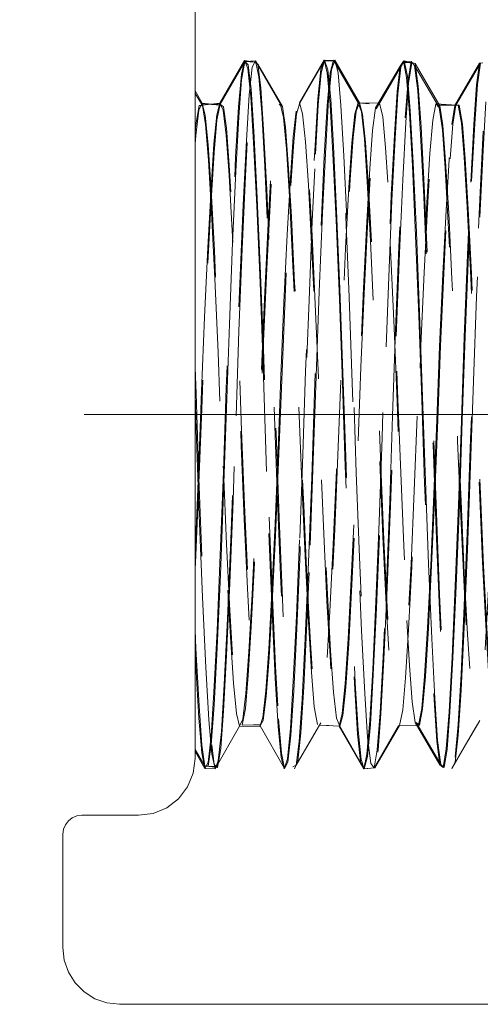
# Model space of a CAD drawing. Units: inches. Extents: x -6.8 to 6.8, y -4.5 to 4.5.
# Drawn here: x -4.1 to -3.8, y -1.1 to -0.6 of the extents above; entities that cross this region are included whole.
import ezdxf

# ---------------------------------------------------------------- set-up
doc = ezdxf.new("R2010")
doc.units = ezdxf.units.IN
doc.header["$LTSCALE"] = 0.375
doc.header["$MEASUREMENT"] = 0
doc.linetypes.add('Dash Style-13', pattern=[1.125, 0.75, -0.125, 0.125, -0.125])
doc.linetypes.add('ISO-02 Dashed', pattern=[0.3, 0.24, -0.06])
doc.layers.add('Roof', color=7, linetype='Continuous', lineweight=13)
doc.layers.add('U', color=7, linetype='Continuous', lineweight=5)

# ---------------------------------------------------------------- blocks, each defined once
blk = doc.blocks.new('Group-31-1')
at = {"layer": 'U', "color": 7, "linetype": 'Continuous', "lineweight": 5}
blk.add_line((-5.30154, -1.30236), (-5.30154, -0.35569), dxfattribs=at)
at = {"layer": 'U', "color": 8, "linetype": 'ISO-02 Dashed', "lineweight": 5}
for p, q in [((-5.26876, -0.82361), (-5.26653, -0.81067)), ((-5.26665, -0.80982), (-5.26436, -0.81552)), ((-5.25737, -0.81255), (-5.24001, -0.84227)), ((-5.21063, -0.80974), (-5.20836, -0.81847)), ((-5.21031, -0.80973), (-5.20803, -0.81639)), ((-5.1541, -0.81006), (-5.15185, -0.82099)), ((-5.15094, -0.82597), (-5.14872, -0.81134)), ((-5.10089, -0.81183), (-5.09859, -0.81144)), ((-5.27094, -0.84258), (-5.26891, -0.8194)), ((-5.26436, -0.81552), (-5.26226, -0.83548)), ((-5.26422, -0.81295), (-5.26205, -0.83004)), ((-5.2634, -0.83411), (-5.26123, -0.81458)), ((-5.215, -0.83699), (-5.21291, -0.81629)), ((-5.21464, -0.84105), (-5.21259, -0.81847)), ((-5.20836, -0.81847), (-5.20631, -0.84096)), ((-5.20803, -0.81639), (-5.20593, -0.83725)), ((-5.15853, -0.8334), (-5.1564, -0.81446)), ((-5.27074, -0.84961), (-5.26876, -0.82361)), ((-5.15237, -0.82197), (-5.15038, -0.84687)), ((-5.15185, -0.82099), (-5.14983, -0.84535)), ((-5.26205, -0.83004), (-5.26009, -0.85961)), ((-5.161, -0.8622), (-5.15905, -0.83183)), ((-5.1605, -0.86467), (-5.15853, -0.8334)), ((-5.10504, -0.85507), (-5.10308, -0.82715)), ((-5.10436, -0.85447), (-5.1024, -0.82669)), ((-5.2654, -0.86639), (-5.2634, -0.83411)), ((-5.26226, -0.83548), (-5.26029, -0.86764)), ((-5.21698, -0.86986), (-5.215, -0.83699)), ((-5.20946, -0.87107), (-5.20746, -0.83752)), ((-5.20593, -0.83725), (-5.20394, -0.87037)), ((-5.17426, -0.84335), (-5.17197, -0.84027)), ((-5.17376, -0.84396), (-5.17146, -0.84008)), ((-5.29879, -0.84158), (-5.29644, -0.8415)), ((-5.28612, -0.852), (-5.28389, -0.84062)), ((-5.27296, -0.87804), (-5.27094, -0.84258)), ((-5.23236, -0.86377), (-5.23027, -0.84557)), ((-5.21666, -0.87594), (-5.21464, -0.84105)), ((-5.20631, -0.84096), (-5.2043, -0.87567)), ((-5.15038, -0.84687), (-5.14831, -0.88421)), ((-5.14983, -0.84535), (-5.14777, -0.88217)), ((-5.13171, -0.84055), (-5.12937, -0.84293)), ((-5.12044, -0.85512), (-5.11825, -0.84165)), ((-5.2881, -0.87488), (-5.28612, -0.852)), ((-5.27284, -0.88822), (-5.27074, -0.84961)), ((-5.26009, -0.85961), (-5.25792, -0.90191)), ((-5.10717, -0.89561), (-5.10504, -0.85507)), ((-5.1065, -0.89494), (-5.10436, -0.85447)), ((-5.10058, -0.90299), (-5.09837, -0.85979)), ((-5.16318, -0.9052), (-5.161, -0.8622)), ((-5.1627, -0.90862), (-5.1605, -0.86467)), ((-5.21171, -0.9173), (-5.20946, -0.87107)), ((-5.21274, -0.92618), (-5.21044, -0.87764)), ((-5.27512, -0.93834), (-5.27284, -0.88822)), ((-5.18054, -0.92378), (-5.17836, -0.88596)), ((-5.14831, -0.88421), (-5.14604, -0.93326)), ((-5.21403, -0.9729), (-5.21171, -0.9173)), ((-5.23886, -0.98071), (-5.23656, -0.93258)), ((-5.14604, -0.93326), (-5.14377, -0.99009)), ((-5.15965, -1.00436), (-5.15738, -0.94585)), ((-5.2162, -1.03267), (-5.21403, -0.9729)), ((-5.24102, -1.03267), (-5.23886, -0.98071)), ((-5.27268, -1.06066), (-5.27064, -1.00089)), ((-5.13108, -1.0636), (-5.12907, -1.01163)), ((-5.18654, -1.0781), (-5.18457, -1.02613)), ((-5.21818, -1.09216), (-5.2162, -1.03267)), ((-5.30154, -1.04529), (-5.30073, -1.07016)), ((-5.29895, -1.09496), (-5.29698, -1.04314)), ((-5.22835, -1.05447), (-5.2263, -1.1075)), ((-5.13248, -1.11563), (-5.13043, -1.06335)), ((-5.11577, -1.12336), (-5.11372, -1.06413)), ((-5.11512, -1.12327), (-5.11307, -1.06385)), ((-5.30073, -1.07016), (-5.29861, -1.13067)), ((-5.30115, -1.14663), (-5.29895, -1.09496)), ((-5.22038, -1.15178), (-5.21818, -1.09216)), ((-5.2263, -1.1075), (-5.22401, -1.15953)), ((-5.13476, -1.16622), (-5.13248, -1.11563)), ((-5.11803, -1.18069), (-5.11577, -1.12336)), ((-5.29861, -1.13067), (-5.29628, -1.18848)), ((-5.24743, -1.18485), (-5.24514, -1.13646)), ((-5.30154, -1.15521), (-5.30115, -1.14663)), ((-5.22401, -1.15953), (-5.22168, -1.20552)), ((-5.22385, -1.21764), (-5.2215, -1.16387)), ((-5.13704, -1.21036), (-5.13476, -1.16622)), ((-5.28602, -1.22422), (-5.28372, -1.17266)), ((-5.24966, -1.22517), (-5.24743, -1.18485)), ((-5.17631, -1.23951), (-5.17405, -1.1915)), ((-5.11398, -1.24282), (-5.11169, -1.19455)), ((-5.30154, -1.21178), (-5.30093, -1.22468)), ((-5.13914, -1.24437), (-5.13704, -1.21036)), ((-5.30154, -1.22533), (-5.30096, -1.23708)), ((-5.30096, -1.23708), (-5.29891, -1.27385)), ((-5.17835, -1.27554), (-5.17631, -1.23951)), ((-5.24497, -1.24551), (-5.24297, -1.27966)), ((-5.14113, -1.2673), (-5.13914, -1.24437)), ((-5.14335, -1.27875), (-5.14113, -1.2673)), ((-5.29891, -1.27385), (-5.2969, -1.29822)), ((-5.256, -1.27962), (-5.25372, -1.27327)), ((-5.24269, -1.27419), (-5.24067, -1.29849)), ((-5.23027, -1.30697), (-5.21291, -1.27723)), ((-5.18037, -1.29924), (-5.17835, -1.27554)), ((-5.14626, -1.27696), (-5.14396, -1.27867)), ((-5.24297, -1.27966), (-5.24091, -1.30161)), ((-5.23636, -1.30247), (-5.23428, -1.28122)), ((-5.18659, -1.28227), (-5.18449, -1.30307)), ((-5.17993, -1.30085), (-5.17788, -1.2782)), ((-5.29237, -1.30513), (-5.29023, -1.28648)), ((-5.23612, -1.30487), (-5.23399, -1.28586)), ((-5.18703, -1.28504), (-5.18491, -1.30443)), ((-5.13047, -1.28947), (-5.1283, -1.30649)), ((-5.2969, -1.29822), (-5.29466, -1.30929)), ((-5.24067, -1.29849), (-5.23842, -1.30935)), ((-5.1266, -1.30861), (-5.12438, -1.29546)), ((-5.12599, -1.3087), (-5.12376, -1.29569)), ((-5.23137, -1.30948), (-5.22906, -1.3042)), ((-5.18262, -1.30946), (-5.18037, -1.29924)), ((-5.18221, -1.30965), (-5.17993, -1.30085)), ((-5.1289, -1.30667), (-5.1266, -1.30861)), ((-5.1283, -1.30649), (-5.12599, -1.3087))]:
    blk.add_line(p, q, dxfattribs=at)
at = {"layer": 'U', "color": 8, "linetype": 'ISO-02 Dashed', "lineweight": 5, "flags": 128}
for points in [[(-5.28401, -0.83988), (-5.26665, -0.80982), (-5.26891, -0.8194)], [(-5.28389, -0.84062), (-5.26653, -0.81067), (-5.26422, -0.81295)], [(-5.27064, -1.00089), (-5.26836, -0.94262), (-5.26605, -0.89141), (-5.26392, -0.85166), (-5.26193, -0.82474), (-5.25969, -0.81095)], [(-5.26665, -0.80982), (-5.2594, -0.81107), (-5.26635, -0.81056), (-5.25889, -0.81008), (-5.2566, -0.82144), (-5.25456, -0.84662), (-5.25245, -0.88476), (-5.25013, -0.93505), (-5.24781, -0.99327), (-5.24571, -1.05375), (-5.24366, -1.11404), (-5.24137, -1.17318), (-5.23904, -1.22546), (-5.23687, -1.26625), (-5.23487, -1.29392), (-5.23261, -1.30828), (-5.23864, -1.30969)], [(-5.26653, -0.81067), (-5.25969, -0.81095), (-5.25737, -0.81255), (-5.25518, -0.82924), (-5.2532, -0.85866), (-5.25102, -0.90098), (-5.2487, -0.95404), (-5.24645, -1.01307), (-5.24445, -1.07265), (-5.24234, -1.13257), (-5.24003, -1.18966), (-5.23775, -1.23849), (-5.23568, -1.27514), (-5.23364, -1.29919), (-5.23137, -1.30948), (-5.23842, -1.30935)], [(-5.26123, -0.81458), (-5.25889, -0.81008), (-5.24153, -0.84011)], [(-5.22799, -0.8398), (-5.21063, -0.80974), (-5.21291, -0.81629)], [(-5.22767, -0.8398), (-5.21031, -0.80973), (-5.21259, -0.81847)], [(-5.18262, -1.30946), (-5.17535, -1.30894), (-5.17769, -1.30583), (-5.17989, -1.28751), (-5.18188, -1.25635), (-5.18412, -1.21206), (-5.18646, -1.15735), (-5.1887, -1.09733), (-5.1907, -1.03722), (-5.19288, -0.97678), (-5.19522, -0.9202), (-5.1975, -0.87293), (-5.19954, -0.83851), (-5.20166, -0.8168), (-5.20398, -0.80972), (-5.21079, -0.81021), (-5.20385, -0.81012), (-5.21063, -0.80974)], [(-5.21044, -0.87764), (-5.20838, -0.84172), (-5.2063, -0.81856), (-5.20398, -0.80972), (-5.18662, -0.83979), (-5.1843, -0.84602)], [(-5.21031, -0.80973), (-5.20321, -0.81022), (-5.21016, -0.81019), (-5.20304, -0.80974), (-5.20075, -0.81865), (-5.19868, -0.84159), (-5.19665, -0.87703), (-5.19438, -0.92489), (-5.19206, -0.98144), (-5.18992, -1.04134), (-5.18794, -1.10087), (-5.18571, -1.16017), (-5.18338, -1.21399), (-5.18118, -1.25742), (-5.17921, -1.28797), (-5.17703, -1.30593), (-5.17471, -1.30894), (-5.17246, -1.29648)], [(-5.20746, -0.83752), (-5.20534, -0.81643), (-5.20304, -0.80974)], [(-5.20304, -0.80974), (-5.18568, -0.8398), (-5.18339, -0.84765), (-5.18132, -0.86782), (-5.17929, -0.89901), (-5.17701, -0.9411), (-5.1747, -0.99086), (-5.17256, -1.04355), (-5.17058, -1.09592), (-5.16835, -1.14808), (-5.16602, -1.19543), (-5.16382, -1.23364), (-5.16185, -1.26052), (-5.15967, -1.27631), (-5.15735, -1.27896)], [(-5.16278, -0.82507), (-5.1541, -0.81006), (-5.1564, -0.81446)], [(-5.1569, -0.81377), (-5.15461, -0.81027), (-5.15237, -0.82197)], [(-5.14673, -0.81329), (-5.14907, -0.81058), (-5.15524, -0.81123), (-5.1483, -0.81148), (-5.15461, -0.81027)], [(-5.14872, -0.81134), (-5.1546, -0.81101), (-5.14765, -0.81165), (-5.1541, -0.81006)], [(-5.15336, -0.85022), (-5.15134, -0.82364), (-5.14907, -0.81058)], [(-5.14872, -0.81134), (-5.14639, -0.81203), (-5.12903, -0.84182)], [(-5.14639, -0.81203), (-5.14418, -0.8279), (-5.14221, -0.85661), (-5.14004, -0.8982), (-5.13772, -0.95075), (-5.13547, -1.00959), (-5.13346, -1.06922), (-5.13136, -1.12913), (-5.12906, -1.18654), (-5.12676, -1.23597), (-5.12468, -1.27339), (-5.12266, -1.29814), (-5.12039, -1.30931), (-5.12682, -1.30791), (-5.11988, -1.30834), (-5.12599, -1.3087)], [(-5.12172, -0.87915), (-5.11976, -0.85471), (-5.11756, -0.84148), (-5.1002, -0.81164), (-5.1024, -0.82669)], [(-5.11825, -0.84165), (-5.10089, -0.81183), (-5.10308, -0.82715)], [(-5.17426, -0.84335), (-5.1569, -0.81377), (-5.15905, -0.83183)], [(-5.14673, -0.81329), (-5.14453, -0.83125), (-5.14254, -0.86209), (-5.14031, -0.90607), (-5.13797, -0.96058), (-5.13572, -1.02054), (-5.13372, -1.08066), (-5.13154, -1.14112), (-5.1292, -1.19786), (-5.12692, -1.24542), (-5.12488, -1.28018), (-5.12277, -1.30221), (-5.12044, -1.30969), (-5.1266, -1.30861)], [(-5.14673, -0.81329), (-5.12937, -0.84293), (-5.12717, -0.85873), (-5.12518, -0.88586), (-5.12295, -0.92455), (-5.1206, -0.9725), (-5.11836, -1.02525), (-5.11636, -1.07813), (-5.11418, -1.13132), (-5.11184, -1.18124), (-5.10956, -1.22308), (-5.10752, -1.25366), (-5.10541, -1.27304), (-5.10308, -1.27962), (-5.12044, -1.30969), (-5.11813, -1.30124)], [(-5.17376, -0.84396), (-5.16508, -0.82921), (-5.17196, -0.84092), (-5.16278, -0.82507)], [(-5.15738, -0.94585), (-5.15507, -0.89409), (-5.15292, -0.8536), (-5.15094, -0.82597)], [(-5.30154, -0.83127), (-5.29666, -0.83988), (-5.29438, -0.8485), (-5.29232, -0.8693), (-5.29027, -0.90116), (-5.28799, -0.94381), (-5.28568, -0.99387), (-5.28356, -1.04658), (-5.28156, -1.09898), (-5.27932, -1.151), (-5.277, -1.19792), (-5.27481, -1.23551), (-5.27284, -1.26175), (-5.27065, -1.27684), (-5.26833, -1.27869), (-5.28569, -1.30864)], [(-5.30154, -0.83312), (-5.29644, -0.8415), (-5.2942, -0.8551), (-5.29221, -0.88029), (-5.29002, -0.91703)], [(-5.30154, -0.8686), (-5.30109, -0.86288), (-5.29896, -0.84498), (-5.29666, -0.83988), (-5.28307, -0.84133), (-5.29696, -0.84055), (-5.28389, -0.84062), (-5.28158, -0.84263), (-5.27941, -0.85766), (-5.27745, -0.88368), (-5.27528, -0.92089), (-5.27298, -0.96734), (-5.27075, -1.01893), (-5.26877, -1.07096), (-5.26667, -1.12329), (-5.26438, -1.17322), (-5.26211, -1.21606), (-5.26005, -1.24839), (-5.25803, -1.26977), (-5.25578, -1.27932), (-5.26918, -1.27801), (-5.2553, -1.27849), (-5.26833, -1.27869), (-5.26609, -1.26698), (-5.26409, -1.24365), (-5.26197, -1.20906), (-5.25966, -1.16429), (-5.25738, -1.11315), (-5.25532, -1.06054), (-5.25328, -1.00796), (-5.251, -0.9567), (-5.24869, -0.91165), (-5.24656, -0.87669), (-5.24457, -0.853), (-5.24233, -0.84087), (-5.22767, -0.8398), (-5.22539, -0.84565), (-5.22329, -0.864), (-5.2213, -0.89314), (-5.21908, -0.93331), (-5.21677, -0.9817), (-5.2146, -1.03385), (-5.21264, -1.0858), (-5.21047, -1.13794), (-5.20817, -1.1863), (-5.20594, -1.22642), (-5.20395, -1.2555), (-5.20185, -1.2738), (-5.19957, -1.27959), (-5.21363, -1.27868), (-5.19974, -1.27916), (-5.21401, -1.27944), (-5.2117, -1.27479), (-5.20956, -1.25728), (-5.20757, -1.22879), (-5.20534, -1.18905), (-5.20302, -1.1407), (-5.20082, -1.08825), (-5.19884, -1.03592), (-5.19667, -0.98334), (-5.19435, -0.93443), (-5.1921, -0.89376), (-5.19009, -0.86425), (-5.18798, -0.84569), (-5.18568, -0.8398), (-5.17146, -0.84008), (-5.16921, -0.8497), (-5.16719, -0.87113), (-5.16513, -0.90352), (-5.16286, -0.9464), (-5.16058, -0.99636), (-5.15848, -1.04869), (-5.15649, -1.10072), (-5.15426, -1.15229), (-5.15196, -1.19871), (-5.14979, -1.23587), (-5.14783, -1.26183), (-5.14566, -1.27681)], [(-5.30154, -0.86069), (-5.30102, -0.85534), (-5.29879, -0.84158), (-5.28401, -0.83988), (-5.28173, -0.84489), (-5.27962, -0.86245), (-5.27765, -0.89074), (-5.27544, -0.93006), (-5.27314, -0.97782), (-5.27096, -1.02969), (-5.26901, -1.08148), (-5.26686, -1.13355), (-5.26457, -1.18228), (-5.26233, -1.22316), (-5.26033, -1.2532), (-5.25827, -1.27252), (-5.256, -1.27962), (-5.23864, -1.30969)], [(-5.2883, -0.8687), (-5.28627, -0.8483), (-5.28401, -0.83988)], [(-5.256, -1.27962), (-5.27016, -1.27948), (-5.26783, -1.27446), (-5.26568, -1.25638), (-5.26367, -1.22712), (-5.2614, -1.18642), (-5.25906, -1.13719), (-5.25685, -1.08411), (-5.25486, -1.03125), (-5.25264, -0.97828), (-5.25029, -0.92954), (-5.24804, -0.88965), (-5.24604, -0.86124), (-5.24387, -0.84407), (-5.24153, -0.84011), (-5.22799, -0.8398), (-5.23027, -0.84557)], [(-5.24153, -0.84011), (-5.23924, -0.85009), (-5.2372, -0.87225), (-5.23509, -0.9058), (-5.23277, -0.95004), (-5.23045, -1.00126), (-5.22835, -1.05447)], [(-5.23402, -0.89804), (-5.232, -0.86735), (-5.22995, -0.84748), (-5.22767, -0.8398)], [(-5.22799, -0.8398), (-5.22573, -0.84748), (-5.22367, -0.86727), (-5.22167, -0.89781), (-5.21942, -0.9391), (-5.21713, -0.98808), (-5.215, -1.04019), (-5.21304, -1.09198), (-5.21085, -1.14377), (-5.20855, -1.19125), (-5.20635, -1.23012), (-5.20439, -1.25793), (-5.20227, -1.275), (-5.19998, -1.27942), (-5.21427, -1.2779), (-5.20038, -1.27866), (-5.21525, -1.27838), (-5.21291, -1.27723), (-5.21069, -1.26251), (-5.20869, -1.23636), (-5.20649, -1.19864), (-5.20414, -1.15134), (-5.20188, -1.0988), (-5.19987, -1.04588), (-5.19771, -0.99265), (-5.19538, -0.94224), (-5.19308, -0.89954), (-5.19102, -0.86793), (-5.18893, -0.84757), (-5.18662, -0.83979), (-5.1726, -0.84111), (-5.18649, -0.84014), (-5.17197, -0.84027), (-5.16973, -0.85057), (-5.16774, -0.87247), (-5.16567, -0.90531), (-5.1634, -0.94846), (-5.16113, -0.99846), (-5.15905, -1.05062), (-5.15706, -1.10251), (-5.15483, -1.15382), (-5.15254, -1.19987), (-5.15038, -1.23663), (-5.14843, -1.26227), (-5.14626, -1.27696)], [(-5.11756, -0.84148), (-5.11525, -0.84148), (-5.11305, -0.85471), (-5.11108, -0.87915), (-5.10895, -0.91476), (-5.10665, -0.96008), (-5.1044, -1.01121), (-5.10238, -1.06335), (-5.10032, -1.11563), (-5.09805, -1.16622), (-5.09577, -1.21036), (-5.09367, -1.24437), (-5.09168, -1.2673), (-5.08945, -1.27875), (-5.10303, -1.27928), (-5.10072, -1.27543), (-5.09856, -1.25859), (-5.09658, -1.23075), (-5.09436, -1.19162), (-5.09204, -1.14366), (-5.08983, -1.09131), (-5.08785, -1.03897), (-5.08569, -0.98633), (-5.08337, -0.93707), (-5.08111, -0.89582), (-5.0791, -0.86565), (-5.077, -0.84644), (-5.0747, -0.83977), (-5.06085, -0.84092), (-5.07474, -0.83986), (-5.06135, -0.84008), (-5.05905, -0.84396), (-5.05691, -0.86062), (-5.05495, -0.88813), (-5.05275, -0.92679), (-5.05044, -0.97423), (-5.04824, -1.02614), (-5.04627, -1.0781), (-5.04414, -1.1304), (-5.04184, -1.17962), (-5.03959, -1.22117), (-5.03757, -1.25192), (-5.03551, -1.27184), (-5.03324, -1.27959), (-5.04696, -1.27832), (-5.03307, -1.27916), (-5.04638, -1.27919), (-5.04411, -1.26898), (-5.0421, -1.2469), (-5.04001, -1.21364), (-5.03771, -1.16988), (-5.03541, -1.11924), (-5.03332, -1.06655), (-5.03131, -1.01407), (-5.02905, -0.9624), (-5.02673, -0.9164), (-5.02457, -0.88014), (-5.02259, -0.8552), (-5.02038, -0.8416), (-5.00529, -0.8402), (-5.01918, -0.8415), (-5.00513, -0.8398), (-5.00286, -0.84748), (-5.0008, -0.86735), (-4.99879, -0.89804), (-4.99654, -0.93955), (-4.99424, -0.98874), (-4.9921, -1.04103), (-4.99014, -1.093), (-4.98794, -1.14492), (-4.98563, -1.19238), (-4.98343, -1.2311), (-4.98146, -1.25866), (-4.97932, -1.27538)], [(-5.10073, -0.9203), (-5.09847, -0.87342), (-5.09646, -0.83912)], [(-5.24233, -0.84087), (-5.24001, -0.84227), (-5.23781, -0.85696), (-5.23584, -0.88284), (-5.23366, -0.92007), (-5.23134, -0.96674), (-5.22909, -1.01868), (-5.22709, -1.07109), (-5.22498, -1.12381), (-5.22267, -1.17403), (-5.22039, -1.21699), (-5.21832, -1.24923), (-5.21628, -1.27038), (-5.21401, -1.27944), (-5.23137, -1.30948)], [(-5.18457, -1.02613), (-5.18237, -0.97423), (-5.18006, -0.92679), (-5.17786, -0.88813), (-5.1759, -0.86062), (-5.17376, -0.84396)], [(-5.1843, -0.84602), (-5.18217, -0.86511), (-5.18014, -0.89539), (-5.17786, -0.93698), (-5.17552, -0.98675), (-5.17334, -1.03992), (-5.17134, -1.0928)], [(-5.17836, -0.88596), (-5.17641, -0.85924), (-5.17426, -0.84335)], [(-5.11825, -0.84165), (-5.11595, -0.8413), (-5.13094, -0.84133), (-5.11705, -0.84146), (-5.13171, -0.84055), (-5.13398, -0.85203), (-5.136, -0.87542), (-5.13814, -0.91029), (-5.14047, -0.95554), (-5.14278, -1.00724), (-5.14485, -1.06035), (-5.14693, -1.11349), (-5.14923, -1.16509), (-5.15156, -1.21012), (-5.15369, -1.24469), (-5.15572, -1.2678), (-5.15799, -1.27896), (-5.14396, -1.27867)], [(-5.14335, -1.27875), (-5.15735, -1.27896), (-5.1551, -1.268), (-5.15309, -1.24529), (-5.15099, -1.21137), (-5.14869, -1.1671), (-5.1464, -1.1162), (-5.14432, -1.06354), (-5.14229, -1.01102), (-5.14002, -0.95954), (-5.13771, -0.91401), (-5.13556, -0.87839), (-5.13358, -0.85408), (-5.13135, -0.84121), (-5.1164, -0.84148)], [(-5.13135, -0.84121), (-5.12903, -0.84182), (-5.12682, -0.85578), (-5.12485, -0.88103), (-5.12268, -0.91763), (-5.12036, -0.96386), (-5.1181, -1.01562), (-5.1161, -1.06807), (-5.11399, -1.12078), (-5.1117, -1.17128), (-5.1094, -1.21477), (-5.10732, -1.24769), (-5.1053, -1.26946), (-5.10303, -1.27928)], [(-5.11595, -0.8413), (-5.11375, -0.85413), (-5.11179, -0.87815), (-5.10967, -0.91325), (-5.10738, -0.95811), (-5.10513, -1.00893), (-5.10311, -1.06094), (-5.10107, -1.11301), (-5.09882, -1.16365), (-5.09653, -1.20811), (-5.09442, -1.24267), (-5.09246, -1.26617), (-5.09025, -1.27839), (-5.10316, -1.27941), (-5.08927, -1.27796), (-5.10308, -1.27962), (-5.10077, -1.27218), (-5.09867, -1.2521), (-5.09662, -1.22079), (-5.09432, -1.17833), (-5.09199, -1.12806), (-5.08983, -1.07484), (-5.08782, -1.02193), (-5.08556, -0.96933), (-5.08322, -0.92184), (-5.08101, -0.88383), (-5.07901, -0.8574), (-5.0768, -0.84237), (-5.07445, -0.84086), (-5.06149, -0.84126), (-5.07538, -0.84146), (-5.06224, -0.84048), (-5.05994, -0.84286), (-5.05779, -0.85814), (-5.05583, -0.8843), (-5.05366, -0.92158), (-5.05137, -0.96799), (-5.04915, -1.01944), (-5.04717, -1.0713), (-5.04508, -1.12346), (-5.0428, -1.17323), (-5.04053, -1.21594), (-5.03848, -1.24822), (-5.03647, -1.26962), (-5.03423, -1.27928), (-5.04818, -1.2792), (-5.04584, -1.27559), (-5.04366, -1.25872), (-5.04166, -1.2306), (-5.03941, -1.19097), (-5.03707, -1.14241), (-5.03484, -1.08948), (-5.03285, -1.03662), (-5.03065, -0.98351), (-5.0283, -0.93411), (-5.02603, -0.89316), (-5.02402, -0.8636), (-5.02187, -0.84523)], [(-5.16221, -1.06044), (-5.16014, -1.00007), (-5.15783, -0.9413), (-5.1555, -0.88986), (-5.15336, -0.85022)], [(-5.12907, -1.01163), (-5.12683, -0.96063), (-5.12453, -0.91535), (-5.1224, -0.87968), (-5.12044, -0.85512)], [(-5.28103, -1.25001), (-5.27876, -1.20375), (-5.27642, -1.14779), (-5.27421, -1.08745), (-5.27222, -1.02736), (-5.27, -0.96715), (-5.26765, -0.91175), (-5.2654, -0.86639)], [(-5.26029, -0.86764), (-5.25808, -0.91233), (-5.25578, -0.96663)], [(-5.23656, -0.93258), (-5.23434, -0.89269), (-5.23236, -0.86377)], [(-5.29258, -0.94172), (-5.29033, -0.89989), (-5.2883, -0.8687)], [(-5.29249, -0.95294), (-5.2902, -0.90884), (-5.2881, -0.87488)], [(-5.22777, -1.14695), (-5.22562, -1.08783), (-5.22366, -1.02897), (-5.2215, -0.96991), (-5.2192, -0.9152), (-5.21698, -0.86986)], [(-5.20394, -0.87037), (-5.20171, -0.91603), (-5.19941, -0.97103)], [(-5.28379, -1.15852), (-5.28159, -1.09978), (-5.27962, -1.04088), (-5.2775, -0.98161), (-5.27522, -0.92559), (-5.27296, -0.87804)], [(-5.23399, -1.28586), (-5.23202, -1.25453), (-5.22982, -1.21053), (-5.22751, -1.15657), (-5.22531, -1.09755), (-5.22335, -1.03848), (-5.22121, -0.97904), (-5.21891, -0.92312), (-5.21666, -0.87594)], [(-5.2043, -0.87567), (-5.20206, -0.92262), (-5.19977, -0.97828)], [(-5.13043, -1.06335), (-5.12841, -1.01121), (-5.12616, -0.96008), (-5.12386, -0.91476), (-5.12172, -0.87915)], [(-5.14777, -0.88217), (-5.1455, -0.93091), (-5.14322, -0.9877)], [(-5.11372, -1.06413), (-5.11171, -1.00505), (-5.10946, -0.94708), (-5.10717, -0.89561)], [(-5.11307, -1.06385), (-5.11105, -1.00458), (-5.1088, -0.94645), (-5.1065, -0.89494)], [(-5.25792, -0.90191), (-5.25562, -0.95471), (-5.25339, -1.01335), (-5.2514, -1.0725), (-5.2493, -1.13198)], [(-5.24267, -1.093), (-5.24071, -1.04103), (-5.23857, -0.98874), (-5.23627, -0.93955), (-5.23402, -0.89804)], [(-5.11169, -1.19455), (-5.10935, -1.13741), (-5.10719, -1.07691), (-5.10518, -1.01676), (-5.10292, -0.95697), (-5.10058, -0.90299)], [(-5.17788, -1.2782), (-5.17586, -1.24325), (-5.17361, -1.19601), (-5.17131, -1.14006), (-5.16917, -1.08062), (-5.16721, -1.02155), (-5.16501, -0.96254), (-5.1627, -0.90862)], [(-5.17405, -1.1915), (-5.17177, -1.13522), (-5.16966, -1.07593), (-5.16769, -1.01701), (-5.16548, -0.95838), (-5.16318, -0.9052)], [(-5.29002, -0.91703), (-5.28768, -0.96364), (-5.2854, -1.01592), (-5.28337, -1.0689), (-5.28125, -1.12213), (-5.27892, -1.17299), (-5.27661, -1.21653), (-5.27452, -1.24918), (-5.27246, -1.27051)], [(-5.19773, -1.27043), (-5.19571, -1.24958), (-5.19367, -1.21788), (-5.19141, -1.17564), (-5.18913, -1.12614), (-5.18702, -1.07398), (-5.18505, -1.02215), (-5.18284, -0.97057), (-5.18054, -0.92378)], [(-5.10719, -1.09563), (-5.10521, -1.03613), (-5.10305, -0.9763), (-5.10073, -0.9203)], [(-5.2215, -1.16387), (-5.21924, -1.10415), (-5.21723, -1.04399), (-5.21508, -0.98349), (-5.21274, -0.92618)], [(-5.29698, -1.04314), (-5.29486, -0.991), (-5.29258, -0.94172)], [(-5.27946, -1.05525), (-5.2774, -0.99583), (-5.27512, -0.93834)], [(-5.30154, -1.16871), (-5.30108, -1.15907), (-5.29883, -1.10793), (-5.29682, -1.05579), (-5.29476, -1.00351), (-5.29249, -0.95294)], [(-5.25578, -0.96663), (-5.2536, -1.02559), (-5.25165, -1.08446), (-5.2495, -1.14365)], [(-5.19941, -0.97103), (-5.19724, -1.03032), (-5.19528, -1.08937), (-5.19311, -1.14864), (-5.1908, -1.20361), (-5.18858, -1.24921), (-5.18659, -1.28227)], [(-5.19977, -0.97828), (-5.19764, -1.03752), (-5.19568, -1.0964), (-5.19349, -1.15527), (-5.19119, -1.20924), (-5.18899, -1.25342), (-5.18703, -1.28504)], [(-5.14377, -0.99009), (-5.14169, -1.04937), (-5.1397, -1.10836), (-5.13747, -1.16669), (-5.13518, -1.21904), (-5.13302, -1.26082), (-5.13107, -1.28996)], [(-5.14322, -0.9877), (-5.14112, -1.04718), (-5.13913, -1.10633)], [(-5.16835, -1.2321), (-5.16605, -1.18178), (-5.16376, -1.12393), (-5.16168, -1.06407), (-5.15965, -1.00436)], [(-5.30154, -1.02634), (-5.30092, -1.04479), (-5.29893, -1.10435), (-5.29668, -1.16348), (-5.29436, -1.21682), (-5.29217, -1.25955), (-5.2902, -1.28937), (-5.28801, -1.30653), (-5.28569, -1.30864), (-5.29349, -1.30775), (-5.28654, -1.30786), (-5.29463, -1.30779)], [(-5.24514, -1.13646), (-5.24298, -1.08444), (-5.24102, -1.03267)], [(-5.28372, -1.17266), (-5.28147, -1.11452), (-5.27946, -1.05525)], [(-5.27933, -1.22948), (-5.27702, -1.17859), (-5.27474, -1.12046), (-5.27268, -1.06066)], [(-5.16659, -1.1795), (-5.16429, -1.12084), (-5.16221, -1.06044)], [(-5.13539, -1.16614), (-5.13313, -1.11571), (-5.13108, -1.0636)], [(-5.19957, -1.27959), (-5.1973, -1.27184), (-5.19524, -1.25192), (-5.19322, -1.22117), (-5.19097, -1.17962), (-5.18867, -1.1304), (-5.18654, -1.0781)], [(-5.24718, -1.19238), (-5.24487, -1.14492), (-5.24267, -1.093)], [(-5.17134, -1.0928), (-5.1691, -1.14561), (-5.16675, -1.19374), (-5.16452, -1.2327), (-5.16253, -1.26011), (-5.16033, -1.27622), (-5.15799, -1.27896)], [(-5.11172, -1.20965), (-5.1094, -1.15514), (-5.10719, -1.09563)], [(-5.13913, -1.10633), (-5.1369, -1.16495), (-5.1346, -1.21772)], [(-5.11968, -1.23095), (-5.1174, -1.18078), (-5.11512, -1.12327)], [(-5.2493, -1.13198), (-5.24702, -1.18874), (-5.24475, -1.23744), (-5.24269, -1.27419)], [(-5.2495, -1.14365), (-5.24721, -1.19904), (-5.24497, -1.24551)], [(-5.23428, -1.28122), (-5.2323, -1.2478), (-5.23007, -1.20196), (-5.22777, -1.14695)], [(-5.22906, -1.3042), (-5.22692, -1.28429), (-5.22493, -1.25191), (-5.2227, -1.20673), (-5.22038, -1.15178)], [(-5.29023, -1.28648), (-5.28828, -1.25557), (-5.28609, -1.21205), (-5.28379, -1.15852)], [(-5.14396, -1.27867), (-5.14174, -1.2671), (-5.13977, -1.24414), (-5.13767, -1.21016), (-5.13539, -1.16614)], [(-5.15799, -1.27896), (-5.17535, -1.30894), (-5.17308, -1.29626), (-5.17106, -1.26999), (-5.16892, -1.23068), (-5.16659, -1.1795)], [(-5.12438, -1.29546), (-5.12241, -1.26936), (-5.12031, -1.23073), (-5.11803, -1.18069)], [(-5.29628, -1.18848), (-5.29397, -1.23798), (-5.29188, -1.27509), (-5.28982, -1.29933), (-5.28752, -1.30953), (-5.29466, -1.30929)], [(-5.25135, -1.25866), (-5.24938, -1.23109), (-5.24718, -1.19238)], [(-5.22168, -1.20552), (-5.21951, -1.2414), (-5.2175, -1.26575), (-5.21525, -1.27838)], [(-5.11593, -1.28579), (-5.11394, -1.25414), (-5.11172, -1.20965)], [(-5.22805, -1.29025), (-5.22605, -1.26052), (-5.22385, -1.21764)], [(-5.1346, -1.21772), (-5.13243, -1.25995), (-5.13047, -1.28947)], [(-5.30093, -1.22468), (-5.2988, -1.26509), (-5.29683, -1.29281)], [(-5.29012, -1.2926), (-5.28816, -1.26476), (-5.28602, -1.22422)], [(-5.25372, -1.27327), (-5.25164, -1.25458), (-5.24966, -1.22517)], [(-5.28569, -1.30864), (-5.28345, -1.29532), (-5.28145, -1.2688), (-5.27933, -1.22948)], [(-5.17246, -1.29648), (-5.17046, -1.27067), (-5.16835, -1.2321)], [(-5.12376, -1.29569), (-5.12178, -1.26962), (-5.11968, -1.23095)], [(-5.11813, -1.30124), (-5.11603, -1.2784), (-5.11398, -1.24282)], [(-5.27246, -1.27051), (-5.27016, -1.27948), (-5.28752, -1.30953), (-5.28519, -1.30383), (-5.28304, -1.28328), (-5.28103, -1.25001)], [(-5.23612, -1.30487), (-5.23842, -1.30935), (-5.25578, -1.27932), (-5.25348, -1.27538), (-5.25135, -1.25866)], [(-5.18491, -1.30443), (-5.18262, -1.30946), (-5.19998, -1.27942), (-5.19773, -1.27043)], [(-5.14626, -1.27696), (-5.1289, -1.30667), (-5.13107, -1.28996)], [(-5.1283, -1.30649), (-5.14566, -1.27681), (-5.14335, -1.27875)], [(-5.12039, -1.30931), (-5.11171, -1.2943), (-5.10252, -1.27843), (-5.1094, -1.29018), (-5.10072, -1.27543)], [(-5.19957, -1.27959), (-5.18221, -1.30965), (-5.18449, -1.30307)], [(-5.18221, -1.30965), (-5.17471, -1.30894), (-5.15735, -1.27896)], [(-5.23261, -1.30828), (-5.23027, -1.30697), (-5.22805, -1.29025)], [(-5.12039, -1.30931), (-5.11808, -1.30493), (-5.11593, -1.28579)], [(-5.30154, -1.29593), (-5.29463, -1.30779), (-5.29683, -1.29281)], [(-5.30154, -1.29737), (-5.29466, -1.30929), (-5.29237, -1.30513)], [(-5.29463, -1.30779), (-5.29232, -1.30771), (-5.29012, -1.2926)], [(-5.24091, -1.30161), (-5.23864, -1.30969), (-5.23636, -1.30247)]]:
    blk.add_lwpolyline(points, dxfattribs=at)
at = {"layer": 'U', "color": 7, "linetype": 'Continuous', "lineweight": 5, "flags": 128}
blk.add_lwpolyline([(-5.30154, -1.30236), (-5.30291, -1.31271), (-5.3069, -1.32236), (-5.31326, -1.33065), (-5.32154, -1.337), (-5.33119, -1.341), (-5.34154, -1.34236), (-5.38154, -1.34236), (-5.38499, -1.34282), (-5.38821, -1.34415), (-5.39097, -1.34627), (-5.39309, -1.34903), (-5.39442, -1.35224), (-5.39488, -1.35569), (-5.39488, -1.43569), (-5.39387, -1.4446), (-5.39092, -1.45305), (-5.38615, -1.46063), (-5.37982, -1.46697), (-5.37223, -1.47173), (-5.36378, -1.47469), (-5.35488, -1.47569), (-4.74154, -1.47569)], dxfattribs=at)

msp = doc.modelspace()

# ---------------------------------------------------------------- linework, layer by layer
at = {"layer": 'Roof', "color": 7, "linetype": 'Dash Style-13', "lineweight": 5}
msp.add_line((-2.59111, -0.79477), (-5.16, -0.79477), dxfattribs=at)

# ---------------------------------------------------------------- block references
at = {"layer": 'Roof', "color": 7, "xscale": 0.75, "yscale": 0.75, "zscale": 0.75}
msp.add_blockref('Group-31-1', (0, 0), dxfattribs=at)

doc.saveas('drawing.dxf')
